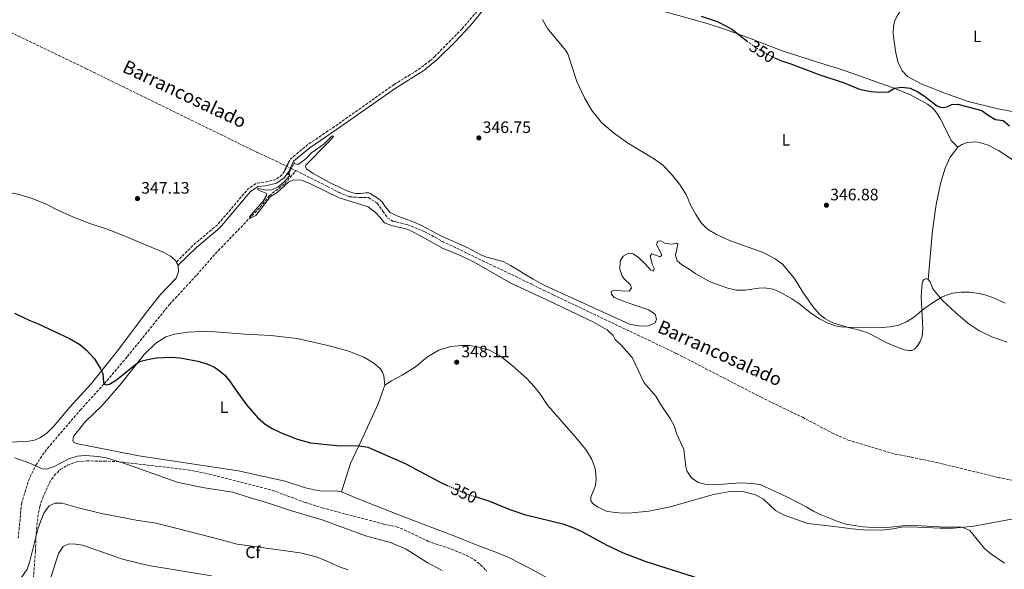
# Model space of a CAD drawing. Units: metres. Extents: x 580481 to 583932, y 4701138 to 4703490.
# Drawn here: x 581473 to 582067, y 4702230 to 4702561 of the extents above; entities that cross this region are included whole.
import ezdxf
from ezdxf.enums import TextEntityAlignment as Align

# ---------------------------------------------------------------- set-up
doc = ezdxf.new("R2010")
doc.units = ezdxf.units.M
doc.header["$MEASUREMENT"] = 0
doc.linetypes.add('DGN Style 3', pattern=[2.435890702152634, 1.739921930109024, -0.6959687720436097])
doc.linetypes.add('DGN Style 5', pattern=[1.217945351076317, 0.5219765790327072, -0.6959687720436097])
for name, color, linetype, lineweight in [('Barranco lineal', 142, 'DGN Style 3', 13), ('Barranco lineal no visto', 142, 'DGN Style 5', 0), ('Camino', 7, 'DGN Style 3', 0), ('Cota de curva de nivel directora', 7, 'Continuous', 0), ('Cota de punto acotado terreno', 7, 'Continuous', 0), ('Curva de nivel directora', 30, 'Continuous', 30), ('Curva de nivel directora no vista', 30, 'DGN Style 5', 30), ('Curva de nivel intermedia', 30, 'Continuous', 0), ('Etiqueta de uso rústico', 92, 'Continuous', 0), ('Etiqueta de zona arbolada', 92, 'Continuous', 0), ('Línea de cambio de uso (parcela vista)', 92, 'Continuous', 0), ('Margen derecho', 7, 'Continuous', 0), ('Puente', 1, 'Continuous', 0), ('Punto acotado terreno (símbolo)', 7, 'Continuous', 0), ('Texto de arroyo-regatas y barrancos', 142, 'Continuous', 0), ('Vaguada', 142, 'DGN Style 3', 13), ('Zona arbolada', 92, 'DGN Style 3', 0)]:
    doc.layers.add(name, color=color, linetype=linetype, lineweight=lineweight)
doc.styles.add('Style-Arial', font='arial.ttf')

# ---------------------------------------------------------------- blocks, each defined once
blk = doc.blocks.new('5PATER')
at = {"layer": 'Punto acotado terreno (símbolo)', "linetype": 'Continuous', "lineweight": 0}
h = blk.add_hatch(color=51, dxfattribs=at)
edge = h.paths.add_edge_path()
edge.add_ellipse((0, 0), major_axis=(-0.1095731443231308, -0.1110710700762829), ratio=0.9994222409660317, start_angle=0, end_angle=360)

msp = doc.modelspace()

# ---------------------------------------------------------------- linework, layer by layer
at = {"layer": 'Barranco lineal', "color": 142, "linetype": 'DGN Style 3', "lineweight": 13, "extrusion": (0.3798836261197392, 0.7196877900828219, 0.5811522308413022), "elevation": 3605465.25513973, "flags": 128}
msp.add_lwpolyline([(1680761.766976469, -2574335.318061588), (1680759.30569283, -2574335.588399986), (1680758.657390425, -2574335.612976204)], dxfattribs=at)
at = {"layer": 'Barranco lineal', "color": 142, "linetype": 'DGN Style 3', "lineweight": 13}
for points in [[(581272.7599999999, 4702648.09, 347.4600000000065), (581273.3700000001, 4702648.08, 347.4600000000065), (581274.3200000003, 4702648.300000001, 347.4600000000065), (581275.2199999997, 4702648.109999999, 347.4600000000065), (581276.7999999998, 4702646.430000001, 347.4600000000065), (581277.1100000005, 4702645.640000001, 347.4600000000065), (581305.9400000004, 4702631.619999999, 347.4600000000065), (581421.4199999999, 4702575.890000001, 346.6199999999953), (581512.7000000002, 4702532.02, 346.1300000000047), (581615.8399999999, 4702481.58, 345.7700000000041), (581633.79, 4702473.220000001, 343.6399999999995)], [(581639.4000000004, 4702470.49, 343.070000000007), (581658.3799999999, 4702460.970000001, 342.679999999993), (581665.4600000001, 4702457.359999999, 342.5399999999936), (581671.7300000004, 4702454.710000001, 342.5399999999936), (581677.7400000002, 4702454.380000001, 342.4799999999959), (581683.0499999998, 4702454.25, 342.4499999999971), (581688.3300000001, 4702450.9, 342.4100000000035), (581691.8700000001, 4702446.140000001, 342.3300000000018), (581694.5300000003, 4702442.100000001, 342.2899999999936), (581698.0599999996, 4702439.92, 342.2899999999936), (581699.7300000004, 4702439.720000001, 342.2899999999936), (581706.5700000003, 4702437.980000001, 342.2599999999948), (581716.79, 4702433.890000001, 342.2599999999948), (581727.6100000005, 4702427.9, 342.2599999999948), (581781.5999999996, 4702402.02, 342.3699999999953), (581788.8399999999, 4702398.34, 342.3300000000018), (581794.5599999996, 4702395.680000001, 342.3300000000018), (581868.9400000004, 4702360.310000001, 342.0299999999988), (581903.6100000005, 4702342.4, 341.7299999999959), (581919.8899999997, 4702333.980000001, 341.7299999999959), (581944.8499999996, 4702321.880000001, 341.7299999999959), (581962.6299999999, 4702312.52, 341.7299999999959), (581972.4600000001, 4702308.17, 341.7299999999959), (582000.6500000004, 4702299.74, 341.5), (582010.4000000004, 4702297.960000001, 341.429999999993), (582025.75, 4702294.640000001, 341.2799999999988), (582063.0599999996, 4702285.680000001, 340.9700000000012), (582079.7300000004, 4702282.17, 341.0500000000029)]]:
    msp.add_polyline3d(points, dxfattribs=at)
at = {"layer": 'Barranco lineal no visto', "color": 142, "linetype": 'DGN Style 5', "lineweight": 0, "extrusion": (0.09334935059501971, -0.04801783146747482, 0.9944748295480633), "elevation": -171165.6886472277, "flags": 128}
msp.add_lwpolyline([(4447728.362106655, 1624797.554317878), (4447728.362106655, 1624794.410721211)], dxfattribs=at)
at = {"layer": 'Camino', "color": 7, "linetype": 'DGN Style 3', "lineweight": 0, "extrusion": (0.002638521642955768, 0.001715707212005394, 0.9999950472638864), "elevation": 9949.561665862611, "flags": 128}
msp.add_lwpolyline([(581695.6906702205, 4702512.240743879), (581659.7304523886, 4702486.890720938), (581643.5103505347, 4702475.930707552), (581635.6702722851, 4702469.460683937), (581633.2602542872, 4702467.320680842), (581629.9702129709, 4702460.510671443), (581627.810194103, 4702457.560668408), (581623.9101812951, 4702454.830672923), (581617.6401503481, 4702453.370669143), (581612.9301139754, 4702452.870656886), (581607.6600795487, 4702449.450651463), (581599.7200016446, 4702440.110632525), (581588.9299072782, 4702427.520614116), (581575.1298233885, 4702415.980607788), (581564.3197290915, 4702405.360586571)], dxfattribs=at)
at = {"layer": 'Camino', "color": 7, "linetype": 'DGN Style 3', "lineweight": 0}
msp.add_polyline3d([(581698.6299999991, 4702522.390000001, 346.5899999999965), (581711.0799999969, 4702530.010000001, 346.5599999999976), (581720.1600000005, 4702536.570000002, 346.6100000000006), (581722.9899999981, 4702539.119999999, 346.5899999999965), (581739.62, 4702555.91, 346.820000000007), (581754.2600000005, 4702573.220000002, 346.8899999999995)], dxfattribs=at)
at = {"layer": 'Curva de nivel directora', "color": 30, "linetype": 'Continuous', "lineweight": 30, "elevation": 350, "flags": 128}
for points in [[(581883.8299999996, 4702563.619999999), (581893.3400000001, 4702560.350000001), (581897.8899999987, 4702558.189999999), (581902.2299999995, 4702555.65), (581911.5599999991, 4702548.470000001)], [(581927.99, 4702538.529999999), (581928.6000000001, 4702538.220000001), (581932.2100000001, 4702536.650000001), (581937.2699999983, 4702535.02), (581955.3300000007, 4702528.150000001), (581970.0899999996, 4702523.380000001), (581979.3399999987, 4702519.57), (581986.0399999998, 4702518.060000001), (581991.4899999992, 4702517.720000002), (581996.7499999986, 4702517.869999999), (582000.3099999992, 4702520.070000002), (582004.8299999988, 4702520.790000001), (582009.7799999998, 4702520.070000002), (582014.449999999, 4702517.869999999), (582018.4700000001, 4702515.340000001), (582025.6899999997, 4702509.74), (582027.8899999991, 4702508.680000001), (582030.0199999993, 4702508.480000001), (582032.4199999998, 4702509.070000002), (582034.9000000008, 4702510.37), (582038.4699999982, 4702510.54), (582052.9900000002, 4702506.789999999), (582056.9199999997, 4702503.840000001), (582061.229999999, 4702501.300000002), (582065.9199999986, 4702500.740000002), (582069.6899999992, 4702497.450000001)], [(581469.6199999992, 4702384.680000002), (581478.8599999994, 4702380.180000001), (581483.9299999988, 4702378.130000004), (581502.8200000006, 4702369.460000002), (581509.1599999995, 4702365.77), (581512.9699999982, 4702362.54), (581517.8900000001, 4702357.080000001), (581521.3999999993, 4702351.5), (581523.0299999987, 4702348.260000002), (581523.3499999985, 4702342.810000002), (581524.01, 4702341.820000002), (581525.0299999992, 4702341.41), (581526.9999999985, 4702341.84), (581531.0899999988, 4702344.550000001), (581542.7499999999, 4702353.940000001), (581545.1500000004, 4702355.420000001), (581549.9499999993, 4702356.800000002), (581555.0999999992, 4702357.650000001), (581563.9199999992, 4702358.060000001), (581569.4899999994, 4702357.66), (581580.2000000002, 4702355.810000001), (581585.6600000008, 4702354.010000001), (581590.2299999995, 4702352.020000001), (581592.3499999985, 4702350.750000001), (581596.24, 4702347.52), (581599.5199999989, 4702343.750000001), (581603.6600000006, 4702337.430000001), (581609.8599999989, 4702329.190000001), (581616.3599999987, 4702321.5), (581620.8400000003, 4702317.840000001), (581625.1200000007, 4702315.25), (581630.1399999986, 4702312.710000001), (581639.4500000004, 4702308.949999999), (581648.2599999993, 4702306.590000001), (581664.0399999997, 4702304.860000002), (581677.8099999983, 4702304.760000001), (581682.719999999, 4702303.820000002), (581705.2599999986, 4702294.09), (581726.8399999993, 4702282.650000002), (581730.6300000001, 4702280.900000002)], [(582095.0799999987, 4702154.76), (582057.6599999995, 4702165.760000001), (582043.0700000004, 4702168.939999999), (582006.8899999995, 4702175.420000002), (581997.1699999988, 4702177.779999999), (581986.3099999981, 4702181.01), (581955.1299999995, 4702193.680000001), (581941.6799999982, 4702199.57), (581935.9400000004, 4702202.470000002), (581903.8200000009, 4702216.560000002), (581879.2000000004, 4702225.880000001), (581850.57, 4702234.83), (581836.9899999991, 4702240), (581827.0299999992, 4702244.67), (581812.0299999987, 4702252.900000002), (581807.4899999991, 4702254.970000002), (581801.159999999, 4702257.260000001), (581777.94, 4702262.970000002), (581768.4899999996, 4702266.25), (581756.2299999996, 4702271.150000002), (581748.4800000003, 4702273.78)]]:
    msp.add_lwpolyline(points, dxfattribs=at)
at = {"layer": 'Curva de nivel directora no vista', "color": 30, "linetype": 'DGN Style 5', "lineweight": 30, "elevation": 350, "flags": 128}
for points in [[(581911.5599999991, 4702548.470000001), (581914.97, 4702545.84), (581919.1399999986, 4702543.08), (581927.99, 4702538.529999999)], [(581730.6300000001, 4702280.900000002), (581739.2299999989, 4702276.920000001), (581748.4800000003, 4702273.78)]]:
    msp.add_lwpolyline(points, dxfattribs=at)
at = {"layer": 'Curva de nivel intermedia', "color": 30, "linetype": 'Continuous', "lineweight": 0, "flags": 128}
for points, elevation in [([(581638.0900000014, 4702474.730000001), (581640.6200000016, 4702474.220000001), (581641.470000001, 4702474.769999999), (581645.32, 4702477.619999998), (581648.7100000008, 4702481.13), (581656.25, 4702486.529999999), (581660.440000001, 4702490.740000002), (581661.5400000007, 4702491.439999999), (581661.980000001, 4702491.069999999), (581661.42, 4702490.329999999), (581658.0200000004, 4702486.65), (581645.2700000008, 4702473.800000001), (581645.2400000017, 4702472.929999999), (581645.7500000015, 4702471.59), (581649.8500000007, 4702468.699999999), (581659.6200000007, 4702463.319999999), (581671.0100000012, 4702457.869999998), (581675.3400000007, 4702456.769999999), (581678.2400000021, 4702456.699999999), (581681.6100000005, 4702457.119999999), (581683.3000000002, 4702457.07), (581684.1300000016, 4702456.75), (581688.3400000005, 4702454.150000001), (581691.4000000005, 4702451.619999998), (581692.9600000007, 4702449.100000001), (581696.1500000003, 4702445.17), (581699.76, 4702443.470000002), (581710.6299999999, 4702439.49), (581715.2000000007, 4702437.460000001), (581727.17, 4702431.06), (581742.7100000012, 4702424.13), (581751.6200000007, 4702419.419999998), (581754.4200000014, 4702418.27), (581764.3900000004, 4702415.659999999), (581768.8000000003, 4702413.320000002), (581782.3700000001, 4702405.119999997), (581789.9100000015, 4702401.029999999), (581840.4800000003, 4702378.099999999), (581847.0300000017, 4702376.699999999), (581852.0499999997, 4702376.9), (581856.1199999999, 4702378.77), (581856.8900000011, 4702381.109999999), (581855.9600000012, 4702383.939999999), (581852.0400000007, 4702386.609999998), (581837.8600000007, 4702391.49), (581831.4000000011, 4702394.140000001), (581829.6200000019, 4702395.980000001), (581829.5400000013, 4702397.580000001), (581830.9699999996, 4702398.230000001), (581840.2500000001, 4702397.949999999), (581841.8100000003, 4702399.619999999), (581841.1399999997, 4702401.640000001), (581837.5800000014, 4702405.16), (581836.1500000008, 4702406.990000002), (581834.7600000005, 4702411.109999998), (581834.9000000014, 4702415.949999999), (581836.7600000009, 4702419.029999999), (581839.8700000001, 4702420.739999999), (581842.7699999993, 4702420.310000001), (581846.0100000004, 4702418.07), (581849.8000000011, 4702414.519999999), (581853.1200000005, 4702410.779999999), (581855.0700000017, 4702409.949999998), (581855.4200000003, 4702411.649999999), (581854.2100000011, 4702414.179999999), (581853.0900000012, 4702419.09), (581854.0200000011, 4702420.46), (581858.99, 4702418.490000002), (581859.9800000001, 4702419.859999998), (581856.7600000014, 4702425.930000001), (581857.5400000014, 4702427.970000001), (581859.4200000013, 4702428.109999998), (581862.2000000018, 4702426.52), (581866.2699999999, 4702426.220000001), (581868.9100000019, 4702426.71), (581869.6000000003, 4702426.15), (581868.2000000011, 4702419.449999999), (581869.3299999998, 4702416.24), (581872.0299999999, 4702413.84), (581876.5300000015, 4702411.230000001), (581880.5400000014, 4702408.23), (581889.1600000004, 4702403.570000002), (581899.9000000004, 4702399.65), (581905.0999999995, 4702398.529999998), (581910.35, 4702398.52), (581918.6, 4702399.749999999), (581921.8400000009, 4702399.82), (581927.1200000005, 4702399.069999999), (581931.7200000006, 4702397.109999999), (581938.4500000007, 4702393.269999999), (581942.7100000008, 4702390.509999999), (581950.5300000017, 4702384.279999999), (581955.1699999997, 4702381.159999999), (581959.7600000009, 4702378.749999999), (581964.5000000016, 4702377.07), (581968.0700000012, 4702376.359999999), (581978.3900000011, 4702375.81), (581992.5199999996, 4702376.009999999), (581997.7800000012, 4702376.409999999), (582002.9199999999, 4702377.439999999), (582007.5600000002, 4702379.319999999)], 345.0000000000001), ([(581634.9300000009, 4702468.609999998), (581635.6200000015, 4702467.949999998), (581635.5400000011, 4702467.27), (581632.2599999999, 4702463.789999999), (581628.4600000001, 4702460.529999998), (581624.7400000007, 4702458.850000001), (581621.4100000003, 4702458.670000001), (581616.8900000007, 4702459.810000001), (581616.2800000005, 4702459.220000001), (581621.6100000015, 4702456.640000001), (581621.7300000021, 4702455.539999999), (581619.5999999997, 4702452.099999999), (581612.0800000007, 4702443.42), (581611.4300000002, 4702442.390000001), (581611.8800000016, 4702441.819999999), (581615.1200000005, 4702443.449999999), (581624.0600000012, 4702454.970000002), (581628.1600000005, 4702457.390000001), (581634.9600000001, 4702463.640000001), (581637.8700000001, 4702464.92), (581642.7500000017, 4702464.649999999), (581648.2800000015, 4702462.619999997), (581665.3700000017, 4702454.199999998), (581682.8600000021, 4702448.730000001), (581687.2200000007, 4702445.429999999), (581690.6900000019, 4702441.84), (581692.8400000001, 4702438.949999999), (581696.9800000017, 4702437.359999998), (581706.5599999995, 4702435.140000001), (581711.1399999994, 4702433.119999998), (581728.1900000017, 4702423.5), (581738.9699999996, 4702419.079999999), (581746.4000000015, 4702415.470000001), (581769.3600000015, 4702402.55), (581791.0600000005, 4702392.410000001), (581818.4300000003, 4702379.470000002), (581827.0800000004, 4702374.529999999), (581830.7300000004, 4702371.13), (581831.9400000019, 4702368.689999999), (581835.780000002, 4702365.060000001), (581842.0600000006, 4702357.989999999), (581849.4700000002, 4702342.720000001), (581856.4700000008, 4702334.679999998), (581859.1799999999, 4702329.859999999), (581865.1100000021, 4702321.150000001), (581867.4600000012, 4702316.73), (581869.1300000009, 4702311.720000001), (581873.3100000006, 4702302.51), (581874.4700000008, 4702291.98), (581875.1500000003, 4702289.680000001), (581877.9400000019, 4702285.390000001), (581881.9100000017, 4702282.719999999), (581887.0100000001, 4702281.430000001), (581897.0800000018, 4702281.519999999), (581907.5700000017, 4702282.349999998), (581914.7199999996, 4702281.92), (581919.6799999995, 4702281.189999999), (581935.470000001, 4702274.060000001), (581947.140000001, 4702267.92), (581951.5900000012, 4702265.27), (581956.1300000009, 4702263.17), (581966.2600000007, 4702259.06), (581971.0500000007, 4702257.609999999), (581975.9700000003, 4702256.65), (581981.1800000005, 4702256), (581991.25, 4702255.329999999), (581995.9400000017, 4702255.439999999), (582009.0399999998, 4702256.99), (582027.4199999997, 4702255.949999998), (582041.0900000001, 4702255.74), (582045.7300000003, 4702253.76), (582054.6900000012, 4702242.939999999), (582058.4100000005, 4702239.600000001), (582066.7200000009, 4702233.999999999)], 345.0000000000001), ([(582007.5600000002, 4702379.319999999), (582011.8200000004, 4702381.949999998), (582017.9300000013, 4702387.08), (582021.9700000003, 4702390.01), (582028.7000000004, 4702394.17), (582033.3000000005, 4702396.140000002), (582035.5500000013, 4702396.73), (582040.5100000012, 4702397.359999999), (582045.7300000003, 4702397.33), (582050.0399999998, 4702396.749999999), (582054.9100000003, 4702395.600000001), (582060.0900000014, 4702393.779999998), (582067.1800000013, 4702390.67)], 345.0000000000001), ([(581727.6500000006, 4702229.630000002), (581718.5900000016, 4702234.470000001), (581705.9000000001, 4702242.430000001), (581696.3700000015, 4702246.38), (581681.2900000007, 4702250.59), (581655.2500000009, 4702260.109999998), (581636.1400000001, 4702265.73), (581621.5700000012, 4702270.609999999), (581611.1599999998, 4702273.51), (581601.2500000012, 4702276.77), (581584.2999999997, 4702279.319999999), (581568.47, 4702282.699999999), (581535.0200000005, 4702294.55), (581525.0100000014, 4702297.5), (581520.0700000017, 4702298.32), (581512.3500000013, 4702298.92), (581507.3700000013, 4702298.439999999), (581502.5299999999, 4702296.820000002), (581493.1900000013, 4702292.009999999), (581488.7800000013, 4702290.59), (581486.2700000012, 4702290.769999998), (581478.3499999997, 4702294.439999999), (581469.8700000016, 4702297.529999999)], 355.0000000000001), ([(581471.11, 4702221.29), (581477.3500000006, 4702230.430000001), (581478.8799999994, 4702235.189999998), (581483.8000000013, 4702254.539999999), (581485.470000001, 4702259.509999999), (581487.4500000014, 4702264.09), (581490.5600000005, 4702268.52), (581494.0400000007, 4702270.249999999), (581498.3400000011, 4702270.260000001), (581508.2100000017, 4702267.259999999), (581522.1799999994, 4702263.939999999), (581542.9500000009, 4702259.939999999), (581555.040000001, 4702258.039999999), (581589.1500000021, 4702249.470000001), (581604.0300000017, 4702245.380000001), (581641.870000001, 4702240.34), (581651.6400000011, 4702237.880000002), (581656.3100000004, 4702236.09), (581666.0900000016, 4702231.529999999), (581670.8700000005, 4702230.05)], 359.9999999999999), ([(581485.3900000006, 4702205.63), (581496.2800000004, 4702239.899999999), (581499.0600000009, 4702244.06), (581502.3700000012, 4702245.609999998), (581506.4700000006, 4702245.56), (581510.6500000004, 4702244.789999999), (581534.8900000008, 4702236.509999999), (581550.4200000009, 4702232.630000001), (581588.4500000003, 4702226.449999998)], 365.0000000000001)]:
    msp.add_lwpolyline(points, dxfattribs=dict(at, elevation=elevation))
at = {"layer": 'Línea de cambio de uso (parcela vista)', "color": 92, "linetype": 'Continuous', "lineweight": 0, "elevation": 347.1199999999953, "flags": 128}
msp.add_lwpolyline([(581567.2599999999, 4702415.51), (581568.4299999997, 4702413.550000001)], dxfattribs=at)
at = {"layer": 'Línea de cambio de uso (parcela vista)', "color": 92, "linetype": 'Continuous', "lineweight": 0}
for points in [[(581803.7100000001, 4702595.460000001, 347.6900000000023), (581804.3200000003, 4702594.02, 347.6900000000023), (581807.2599999999, 4702591.859999999, 347.7599999999948), (581814.8799999999, 4702587.869999999, 347.7599999999948), (581829.4500000002, 4702579.539999999, 348.0599999999977), (581840.4400000004, 4702573.92, 348.1399999999995), (581848.0899999999, 4702570.66, 348.1399999999995), (581861.4600000001, 4702566.350000001, 348.5200000000041), (581887.4600000001, 4702559.08, 349.4199999999983), (581898.5, 4702555.550000001, 349.6499999999942), (581911.8799999999, 4702550.66, 350.179999999993), (581932.5300000003, 4702542.600000001, 350.179999999993), (581953.2999999998, 4702535.939999999, 350.6300000000047), (581968.4600000001, 4702531.34, 350.6300000000047), (581998.3899999997, 4702520.859999999, 350.0299999999988), (582009.5499999998, 4702516.27, 349.8699999999953), (582020.2400000002, 4702510.560000001, 349.7200000000012), (582023.4400000004, 4702508.060000001, 349.7200000000012), (582025.8700000001, 4702505.07, 349.6499999999942), (582028.0599999996, 4702501.640000001, 349.2700000000041), (582034.6200000001, 4702488.640000001, 348.6699999999983), (582038.6100000005, 4702484.67, 348.5899999999965)], [(582074.54, 4702505.57, 350.3999999999942), (582061.79, 4702507.960000001, 350.929999999993), (582044.7000000002, 4702512.189999999, 351.4600000000065), (582030.6799999997, 4702517.060000001, 351.6100000000006), (582016.4100000003, 4702522.789999999, 351.2299999999959), (582008.1100000005, 4702527.199999999, 350.929999999993), (582004.9400000004, 4702530.560000001, 351.0099999999948), (582002.2699999996, 4702536.01, 351.0800000000018), (582001.0899999999, 4702541.449999999, 351.3099999999977), (582000.0800000001, 4702548.09, 351.6900000000023), (581999.6399999997, 4702553.060000001, 352.1399999999995), (581999.7400000002, 4702557.4, 352.7400000000052), (582000.4500000002, 4702560.32, 352.8899999999995), (582001.7300000004, 4702563.439999999, 352.9700000000012), (582003.75, 4702566.57, 353.0399999999936), (582008.9900000002, 4702572.189999999, 352.5899999999965), (582009.0199999996, 4702572.810000001, 352.5200000000041)], [(582020.75, 4702404.84, 345.3500000000058), (582019.7199999997, 4702405.4, 345.3500000000058), (582018.7599999999, 4702405.33, 345.3500000000058), (582018.04, 4702404.980000001, 345.3500000000058), (582017.3899999997, 4702403.949999999, 345.3500000000058), (582017.0199999996, 4702402.730000001, 345.3500000000058), (582016.4199999999, 4702394.66, 345.1199999999953), (582017.2800000003, 4702379.119999999, 344.8999999999942), (582017.3700000001, 4702375.26, 344.8999999999942), (582016.9800000004, 4702370.810000001, 344.7400000000052), (582015.79, 4702367.640000001, 344.6699999999983), (582014.1600000003, 4702364.859999999, 344.6699999999983), (582012.4100000003, 4702362.890000001, 344.6699999999983), (582011.0700000003, 4702362.230000001, 344.6699999999983), (582008.9500000002, 4702362.09, 344.6699999999983), (582006.1900000004, 4702362.560000001, 344.6699999999983), (581996.5899999999, 4702366.369999999, 344.6699999999983), (581984.5800000001, 4702372.539999999, 344.7400000000052), (581978.7000000002, 4702374.49, 344.7400000000052), (581973.2100000001, 4702375.82, 344.8999999999942), (581963.2000000002, 4702378.84, 345.1199999999953), (581958.2599999999, 4702381.4, 345.1199999999953), (581955.0700000003, 4702384.08, 345.1199999999953), (581951.1100000005, 4702388.59, 345.1199999999953), (581945.0800000001, 4702397.300000001, 345.1999999999971), (581940.0300000003, 4702405.5, 345.2700000000041), (581932.8399999999, 4702414.230000001, 345.2700000000041), (581928.4699999997, 4702417.369999999, 345.3500000000058), (581921.1500000004, 4702421.130000001, 345.3500000000058), (581901.5300000003, 4702428.25, 345.7299999999959), (581893.0999999996, 4702432.029999999, 345.570000000007), (581887.6200000001, 4702435.300000001, 345.6499999999942), (581883.6799999997, 4702439.08, 345.5), (581880.4800000004, 4702444.029999999, 345.570000000007), (581877.5599999996, 4702449.52, 345.570000000007), (581874.7199999997, 4702456.029999999, 345.6499999999942), (581870.7699999996, 4702462.42, 345.7299999999959), (581865.6100000005, 4702468.640000001, 345.9499999999971), (581860.5800000001, 4702473.699999999, 345.9499999999971), (581855.5800000001, 4702477.310000001, 345.9499999999971), (581839.4299999997, 4702487.16, 346.0299999999988), (581830.9000000004, 4702493.310000001, 346.0299999999988), (581823.7100000001, 4702499.430000001, 346.1000000000058), (581817.8099999996, 4702506.699999999, 346.1000000000058), (581813.3499999996, 4702514.33, 346.179999999993), (581808.7000000002, 4702524.279999999, 346.25), (581803.3700000001, 4702540.880000001, 346.6300000000047), (581801.9199999999, 4702543.109999999, 346.7100000000065), (581791.1699999999, 4702556.119999999, 346.929999999993), (581788.0499999998, 4702561.609999999, 347.0099999999948)], [(582038.6100000005, 4702484.67, 348.5899999999965), (582040.9500000002, 4702486.27, 348.6699999999983), (582044.2100000001, 4702487.49, 348.7400000000052), (582049.3700000001, 4702487.800000001, 348.820000000007), (582051.6399999997, 4702487.460000001, 348.820000000007), (582056.8899999997, 4702485.880000001, 348.8899999999995), (582063, 4702482.58, 349.2700000000041), (582080.4400000004, 4702471.26, 349.9499999999971)], [(582020.75, 4702404.84, 345.3500000000058), (582023.3600000005, 4702434.41, 346.4799999999959), (582025.5800000001, 4702450.060000001, 347.3099999999977), (582028.0700000003, 4702462.76, 347.8399999999965), (582030.9600000001, 4702472, 348.3699999999953), (582033.9600000001, 4702478.630000001, 348.5200000000041), (582038.6100000005, 4702484.67, 348.5899999999965)], [(581342.2199999997, 4702462.949999999, 348.179999999993), (581347.2699999996, 4702461.869999999, 348.25), (581359.6500000004, 4702460.82, 348.179999999993), (581385.9299999997, 4702460.800000001, 348.179999999993), (581414.4400000004, 4702460.01, 347.7200000000012), (581440.7100000001, 4702459.689999999, 347.7200000000012), (581452.6100000005, 4702458.970000001, 347.570000000007), (581463.0700000003, 4702457.930000001, 347.4199999999983), (581471.75, 4702456.310000001, 347.3500000000058), (581479.6399999997, 4702453.890000001, 347.2700000000041), (581488.0199999996, 4702450.619999999, 347.1999999999971), (581495.75, 4702446.66, 347.1999999999971), (581505.2199999997, 4702442.449999999, 347.2700000000041), (581515.0199999996, 4702438.640000001, 347.2700000000041), (581524.9600000001, 4702435.41, 347.2700000000041), (581533.8799999999, 4702431.960000001, 347.2700000000041), (581559.3899999997, 4702421.439999999, 347.0399999999936), (581563.6600000003, 4702418.980000001, 347.1199999999953), (581566.8099999996, 4702416.26, 347.1199999999953), (581567.2599999999, 4702415.51, 347.1199999999953)], [(581568.4299999997, 4702413.550000001, 347.1199999999953), (581568.6699999999, 4702409.689999999, 347.1199999999953), (581567.1200000001, 4702405.789999999, 347.1199999999953), (581557.8099999996, 4702395.850000001, 347.6499999999942), (581549.2300000004, 4702385.210000001, 348.179999999993), (581531.9900000002, 4702362.039999999, 349.2299999999959), (581515.9199999999, 4702342.08, 350.3600000000006), (581503.0800000001, 4702327.949999999, 352.0200000000041), (581493.1299999999, 4702316.359999999, 353.0800000000018), (581488.9400000004, 4702312.199999999, 353.3800000000047), (581485, 4702309.539999999, 353.5299999999988), (581481.6500000004, 4702308.199999999, 353.5299999999988), (581478.2400000002, 4702307.439999999, 353.6100000000006), (581467.4299999997, 4702306.930000001, 353.9799999999959)], [(582068.2000000002, 4702367.16, 344.5200000000041), (582058.9600000001, 4702370.300000001, 344.6699999999983), (582051.25, 4702374.100000001, 344.6699999999983), (582044.5899999999, 4702378.539999999, 344.5200000000041), (582037.2599999999, 4702384.810000001, 344.5899999999965), (582029.5199999996, 4702392.130000001, 344.7400000000052), (582023.5199999996, 4702399.350000001, 345.1199999999953), (582021.79, 4702403.42, 345.3500000000058), (582020.75, 4702404.84, 345.3500000000058)], [(581666.9500000002, 4702277.02, 351.570000000007), (581663.5999999996, 4702277.609999999, 351.7200000000012), (581655.3499999996, 4702277.310000001, 352.1000000000058), (581652.4400000004, 4702277.720000001, 352.1000000000058), (581645.1500000004, 4702279.470000001, 352.1699999999983), (581632.8399999999, 4702283.42, 352.5500000000029), (581604.5300000003, 4702289.67, 352.6300000000047), (581562.0199999996, 4702296.15, 353.3800000000047), (581544.6699999999, 4702298.619999999, 353.3800000000047), (581506.8200000003, 4702306.08, 353.679999999993), (581505.3499999996, 4702306.92, 353.6100000000006), (581504.79, 4702308.01, 353.6100000000006), (581505.2699999996, 4702310.25, 353.6100000000006), (581512.0499999998, 4702319.060000001, 353), (581522.4699999997, 4702329.07, 352.0200000000041), (581533.1799999997, 4702341.310000001, 351.1199999999953), (581547.8899999997, 4702359.74, 349.6900000000023), (581554.8200000003, 4702366.57, 348.8600000000006), (581561, 4702370.350000001, 348.4799999999959), (581566.2300000004, 4702371.930000001, 348.3300000000018), (581574.2100000001, 4702373.189999999, 348.179999999993), (581581.9800000004, 4702373.52, 348.0299999999988), (581590.6699999999, 4702373.4, 347.8699999999953), (581608.4800000004, 4702371.960000001, 347.8000000000029), (581624.3399999999, 4702371.24, 348.1000000000058), (581640.1799999997, 4702369.359999999, 348.4799999999959), (581658.6799999997, 4702365.189999999, 348.6300000000047), (581671.2199999997, 4702361.680000001, 348.25), (581680.7800000003, 4702357.91, 348.1000000000058), (581686.3700000001, 4702354.52, 348.179999999993), (581690.1200000001, 4702351.33, 348.25), (581691.6299999999, 4702349.050000001, 348.3999999999942), (581692.3499999996, 4702346.939999999, 348.4799999999959), (581693.0700000003, 4702341.26, 348.6999999999971)], [(581693.0700000003, 4702341.26, 348.6999999999971), (581696.9699999997, 4702343.92, 348.7799999999988), (581703.4500000002, 4702347.32, 348.8600000000006), (581711.54, 4702352.390000001, 349.0099999999948), (581718.8300000001, 4702358.32, 348.8600000000006), (581725.4800000004, 4702362.4, 348.5500000000029), (581732.8200000003, 4702364.609999999, 347.8699999999953), (581739.5199999996, 4702365.16, 347.7200000000012), (581744.0599999996, 4702365.08, 347.6499999999942), (581748.7599999999, 4702364.279999999, 347.4199999999983), (581756.0599999996, 4702362.279999999, 347.2700000000041), (581762.8099999996, 4702358.730000001, 346.820000000007), (581769.5599999996, 4702353.300000001, 346.3699999999953), (581778.79, 4702345.119999999, 346.1399999999995), (581783.0099999999, 4702340.550000001, 345.9100000000035), (581786.8499999996, 4702335.619999999, 345.8399999999965), (581791.1100000005, 4702329.199999999, 346.1399999999995), (581807.0499999998, 4702311.039999999, 346.8899999999995), (581814.1399999997, 4702302.550000001, 347.0399999999936), (581817.5899999999, 4702296.869999999, 347.1199999999953), (581819.2199999997, 4702292.800000001, 347.1199999999953), (581819.9600000001, 4702290.02, 347.2700000000041), (581820.4600000001, 4702284.67, 347.570000000007), (581820.0599999996, 4702280.75, 347.8699999999953), (581817.1600000003, 4702273.83, 348.179999999993), (581817.2000000002, 4702272.140000001, 348.25), (581817.4600000001, 4702271.180000001, 348.25), (581818.5499999998, 4702269.800000001, 348.3999999999942), (581821.2000000002, 4702267.880000001, 348.6300000000047), (581826.4699999997, 4702265.279999999, 348.5500000000029), (581831.6100000005, 4702264.470000001, 348.5500000000029), (581836.7800000003, 4702264.15, 348.5500000000029), (581841.9900000002, 4702264.359999999, 348.5500000000029), (581852.2599999999, 4702265.350000001, 348.3300000000018), (581865.0999999996, 4702267.99, 348.0299999999988), (581891.1200000001, 4702275.439999999, 347.0399999999936), (581900.1200000001, 4702276.939999999, 347.0399999999936), (581905.8099999996, 4702277.16, 346.8899999999995), (581909.5899999999, 4702276.9, 346.6699999999983), (581916.4800000004, 4702275.210000001, 346.4400000000023), (581921.3700000001, 4702272.560000001, 346.3699999999953), (581928.5599999996, 4702265.710000001, 346.5899999999965), (581933.79, 4702262.869999999, 346.6699999999983), (581948.1900000004, 4702257.869999999, 346.5200000000041), (581964.0700000003, 4702256.029999999, 346.6699999999983), (581974.7300000004, 4702254.609999999, 346.2899999999936), (581983.9199999999, 4702253.99, 346.1399999999995), (581994.4000000004, 4702254.16, 345.8399999999965), (581999.5999999996, 4702254.710000001, 345.6900000000023), (582004.6500000004, 4702255.630000001, 345.6100000000006), (582009.7199999997, 4702255.980000001, 345.5399999999936), (582027.8499999996, 4702255.060000001, 345.5399999999936), (582035.8700000001, 4702255.09, 345.3099999999977), (582048.2100000001, 4702256.220000001, 344.7100000000065), (582058.0199999996, 4702258.07, 343.8800000000047), (582076.1100000005, 4702261.550000001, 343.4199999999983)], [(581693.0700000003, 4702341.26, 348.6999999999971), (581688.9600000001, 4702330.01, 348.7799999999988), (581680.4400000004, 4702311.16, 349.6100000000006), (581672.2199999997, 4702294, 350.7400000000052), (581666.9500000002, 4702277.02, 351.570000000007)], [(581793.5800000001, 4702223.850000001, 352.6300000000047), (581781.0999999996, 4702230.539999999, 352.6300000000047), (581767.79, 4702237.359999999, 352.1000000000058), (581759.0099999999, 4702241.050000001, 351.6499999999942), (581749.7000000002, 4702244.439999999, 351.4199999999983), (581733.5999999996, 4702250.9, 351.570000000007), (581706.0099999999, 4702261.369999999, 351.7200000000012), (581677.25, 4702272.49, 351.4199999999983), (581666.9500000002, 4702277.02, 351.570000000007)]]:
    msp.add_polyline3d(points, dxfattribs=at)
at = {"layer": 'Margen derecho', "color": 7, "linetype": 'Continuous', "lineweight": 0, "extrusion": (0.002754624091012986, 0.001572226791606528, 0.9999949700618663), "elevation": 9342.37948929599, "flags": 128}
msp.add_lwpolyline([(581696.7083081204, 4702511.483723737), (581660.7680588294, 4702486.343690353), (581644.6179823716, 4702475.423695182), (581636.8879015126, 4702469.053673643), (581634.8379092907, 4702467.23368477), (581631.657838716, 4702460.643659521), (581629.1578206557, 4702457.23365884), (581624.6077828251, 4702454.043651044), (581617.7877536081, 4702452.453651102), (581613.4677424512, 4702451.993654657), (581608.9177046206, 4702449.043646567), (581601.1876513122, 4702439.943644124), (581590.2675274638, 4702427.203612831), (581576.3974423538, 4702415.603608626), (581565.2673468504, 4702404.673591726)], dxfattribs=at)
at = {"layer": 'Margen derecho', "color": 7, "linetype": 'Continuous', "lineweight": 0}
msp.add_polyline3d([(581699.8699999996, 4702520.359999999, 346.5899999999965), (581716.5599999975, 4702530.790000001, 346.5800000000016), (581724.6299999988, 4702537.4, 346.5899999999965), (581735.2899999983, 4702547.95, 346.7400000000054), (581744.7399999986, 4702558, 346.8300000000019), (581759.2199999981, 4702575.730000001, 346.929999999993)], dxfattribs=at)
at = {"layer": 'Puente', "color": 1, "linetype": 'Continuous', "lineweight": 0, "elevation": 346.7100000000065, "flags": 128}
for points in [[(581635.5599999996, 4702476.76), (581632.6200000001, 4702470.890000001), (581632.0599999996, 4702469.77)], [(581638.5300000003, 4702475.58), (581635.4600000001, 4702469.630000001), (581634.6100000005, 4702467.99)]]:
    msp.add_lwpolyline(points, dxfattribs=at)
at = {"layer": 'Vaguada', "color": 142, "linetype": 'DGN Style 3', "lineweight": 13}
msp.add_polyline3d([(581471.9600000001, 4702249.029999999, 357.429999999993), (581473.8700000001, 4702269.65, 356.5299999999988), (581478.0599999996, 4702283.560000001, 355.4700000000012), (581482.4699999997, 4702292.99, 354.570000000007), (581489.5499999998, 4702303.16, 353.7400000000052), (581509.3099999996, 4702326.210000001, 352), (581523.8099999996, 4702342.100000001, 350), (581537.7400000002, 4702358.480000001, 349.1699999999983), (581563.1900000004, 4702389.92, 347.6600000000035), (581579.5499999998, 4702407.609999999, 346.679999999993), (581590.8700000001, 4702420.49, 346.3800000000047), (581617.7599999999, 4702448.390000001, 344.4700000000012), (581623.2300000004, 4702455.33, 343.7200000000012), (581632.6600000003, 4702462.66, 343.2599999999948), (581639.4000000004, 4702470.49, 343.070000000007)], dxfattribs=at)
at = {"layer": 'Zona arbolada', "color": 92, "linetype": 'DGN Style 3', "lineweight": 0}
msp.add_polyline3d([(581480.7100000001, 4702219.99, 365.3699999999953), (581482.3499999996, 4702241.119999999, 363.4799999999959), (581482.6299999999, 4702249.430000001, 363.3300000000018), (581482.9400000004, 4702254.4, 362.8899999999995), (581484.1299999999, 4702264.25, 361.5899999999965), (581484.8700000001, 4702268.029999999, 361.2200000000012), (581486.6699999999, 4702273.390000001, 361.2200000000012), (581490.7100000001, 4702282.33, 359.2899999999936), (581493.6100000005, 4702286.800000001, 358.9600000000065), (581497.2599999999, 4702290.449999999, 358.6499999999942), (581501.5599999996, 4702292.980000001, 358.2799999999988), (581507.1900000004, 4702295.07, 357.679999999993), (581513.2300000004, 4702295.59, 357.4499999999971), (581523.6500000004, 4702295.529999999, 357.4499999999971), (581532.7800000003, 4702295.100000001, 357.4499999999971), (581574.1299999999, 4702290.26, 357.679999999993), (581587.1500000004, 4702287.66, 357.75), (581625.0499999998, 4702277.970000001, 357.75), (581644.8700000001, 4702270.67, 357.6000000000058), (581655.25, 4702267.350000001, 357.5200000000041), (581692.25, 4702257.59, 357.75), (581700.0599999996, 4702255.970000001, 357.75), (581704.7100000001, 4702254.130000001, 357.75), (581718.9299999997, 4702247.279999999, 357.75), (581733.1600000003, 4702242.460000001, 357.75), (581742.3799999999, 4702238.710000001, 357.75), (581746.7100000001, 4702236.210000001, 357.75), (581750.7699999996, 4702233.09, 357.75), (581754.5, 4702229.199999999, 357.75)], dxfattribs=at)
msp.add_polyline3d([(581480.7100000001, 4702219.99, 365.3699999999953), (581482.3499999996, 4702241.119999999, 363.4799999999959), (581482.6299999999, 4702249.430000001, 363.3300000000018), (581482.9400000004, 4702254.4, 362.8899999999995), (581484.1299999999, 4702264.25, 361.5899999999965), (581484.8700000001, 4702268.029999999, 361.2200000000012), (581486.6699999999, 4702273.390000001, 361.2200000000012), (581490.7100000001, 4702282.33, 359.2899999999936), (581493.6100000005, 4702286.800000001, 358.9600000000065), (581497.2599999999, 4702290.449999999, 358.6499999999942), (581501.5599999996, 4702292.980000001, 358.2799999999988), (581507.1900000004, 4702295.07, 357.679999999993), (581513.2300000004, 4702295.59, 357.4499999999971), (581523.6500000004, 4702295.529999999, 357.4499999999971), (581532.7800000003, 4702295.100000001, 357.4499999999971), (581574.1299999999, 4702290.26, 357.679999999993), (581587.1500000004, 4702287.66, 357.75), (581625.0499999998, 4702277.970000001, 357.75), (581644.8700000001, 4702270.67, 357.6000000000058), (581655.25, 4702267.350000001, 357.5200000000041), (581692.25, 4702257.59, 357.75), (581700.0599999996, 4702255.970000001, 357.75), (581704.7100000001, 4702254.130000001, 357.75), (581718.9299999997, 4702247.279999999, 357.75), (581733.1600000003, 4702242.460000001, 357.75), (581742.3799999999, 4702238.710000001, 357.75), (581746.7100000001, 4702236.210000001, 357.75), (581750.7699999996, 4702233.09, 357.75), (581754.5, 4702229.199999999, 357.75)], dxfattribs=at)

# ---------------------------------------------------------------- block references
at = {"layer": 'Punto acotado terreno (símbolo)', "color": 7, "linetype": 'Continuous', "lineweight": 0, "xscale": 10, "yscale": 10, "zscale": 10}
for p in [(581749.7399999987, 4702490.190000001, 346.75), (581543.8200000004, 4702453.65, 347.1199999999958), (581959.3200000004, 4702449.630000002, 346.8800000000056), (581736.3299999976, 4702355.080000001, 348.1000000000058)]:
    msp.add_blockref('5PATER', p, dxfattribs=at)

# ---------------------------------------------------------------- texts
at = {"layer": 'Cota de curva de nivel directora', "color": 7, "linetype": 'Continuous', "lineweight": 0, "style": 'Style-Arial'}
for rotation, p in [(326.46884, (581920.5373610992, 4702542.148863347, 350)), (335.1856, (581740.8277935226, 4702276.180444004, 350))]:
    msp.add_text('350', height=7.000000000000002, rotation=rotation, dxfattribs=at).set_placement(p, align=Align.MIDDLE_CENTER)
at = {"layer": 'Cota de punto acotado terreno', "color": 7, "linetype": 'Continuous', "lineweight": 0, "style": 'Style-Arial'}
for s, p in [('346.75', (581751.9899999977, 4702493.160000001, 346.75)), ('347.13', (581546.0699999996, 4702456.62, 347.1199999999953)), ('346.88', (581961.5699999994, 4702452.59, 346.8800000000047)), ('348.11', (581739.1700000011, 4702358.050000001, 348.1000000000058))]:
    msp.add_text(s, height=7.000000000000002, dxfattribs=at).set_placement(p)
at = {"layer": 'Etiqueta de uso rústico', "color": 92, "linetype": 'Continuous', "lineweight": 0, "style": 'Style-Arial'}
for p in [(582050.2714203792, 4702551.400010003, 351), (581934.9014203805, 4702489.010010001, 348.0500000000029), (581596.0614203804, 4702327.960010002, 350.7400000000052)]:
    msp.add_text('L', height=7.000000000000002, dxfattribs=at).set_placement(p, align=Align.MIDDLE_CENTER)
at = {"layer": 'Etiqueta de zona arbolada', "color": 92, "linetype": 'Continuous', "lineweight": 0, "style": 'Style-Arial'}
msp.add_text('Cf', height=7.000000000000002, dxfattribs=at).set_placement((581613.4694962437, 4702240.540010002, 360.8699999999953), align=Align.MIDDLE_CENTER)
at = {"layer": 'Texto de arroyo-regatas y barrancos', "color": 142, "linetype": 'Continuous', "lineweight": 0, "style": 'Style-Arial'}
for rotation, p in [(334.6849999999999, (581534.1200000002, 4702530.279999998, 346.2100000000065)), (335.706, (581856.7300000006, 4702373.51, 344.320000000007))]:
    msp.add_text('Barrancosalado', height=8, rotation=rotation, dxfattribs=at).set_placement(p)

doc.saveas('drawing.dxf')
